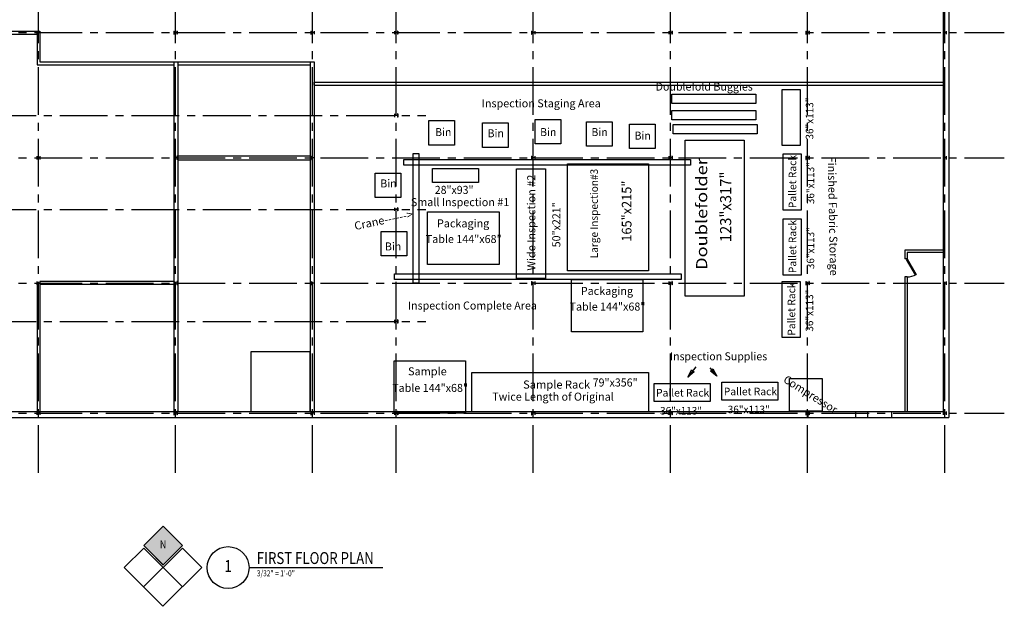
# Model space of a CAD drawing. Units: inches. Extents: x 60782 to 66021, y -9570 to -6901.
# Drawn here: x 62021 to 64002, y -9570 to -8390 of the extents above; entities that cross this region are included whole.
import ezdxf
from ezdxf.enums import TextEntityAlignment as Align

# ---------------------------------------------------------------- set-up
doc = ezdxf.new("R2010")
doc.units = ezdxf.units.IN
doc.header["$LTSCALE"] = 128
doc.header["$MEASUREMENT"] = 0
doc.linetypes.add('CENTER2', pattern=[1.125, 0.75, -0.125, 0.125, -0.125])
doc.linetypes.add('HIDDEN', pattern=[0.375, 0.25, -0.125])
doc.layers.get('0').update_dxf_attribs({"linetype": 'CONTINUOUS'})
for name, color, linetype in [('1', 7, 'CONTINUOUS'), ('A-FLOR-IDEN', 4, 'CONTINUOUS'), ('A-WALL-INTERIOR', 4, 'CONTINUOUS'), ('AE-WALL', 5, 'CONTINUOUS'), ('AE-WALL-INTERIOR', 5, 'CONTINUOUS'), ('ARCOL', 10, 'CONTINUOUS'), ('ARGRID', 5, 'CENTER2'), ('ARWALL', 5, 'CONTINUOUS'), ('DWGTITLE', 4, 'CONTINUOUS'), ('X-KEY-NOTE', 2, 'CONTINUOUS'), ('X-NRTHARROW', 1, 'CONTINUOUS')]:
    doc.layers.add(name, color=color, linetype=linetype)
doc.styles.add('ROMANS', font='romand.shx', dxfattribs={"width": 0.8125})
doc.styles.get("Standard").update_dxf_attribs({"font": 'architxt.shx', "width": 0.8125})

# ---------------------------------------------------------------- blocks, each defined once
blk = doc.blocks.new('NORTHARROW1')
at = {"layer": 'X-NRTHARROW'}
blk.add_hatch(color=140, dxfattribs=at).paths.add_polyline_path([(0.001, 0.653), (-0.304, 0.348), (0, 0.044), (0.305, 0.349)])
for p, q in [((-0.304, 0.348), (0.001, 0.653)), ((-0.304, 0.348), (0.001, 0.653)), ((0.001, 0.653), (0.305, 0.349)), ((0.001, 0.653), (0.305, 0.349)), ((-0.304, 0.348), (0, 0.044)), ((0.305, 0.349), (0, 0.044)), ((-0.609, -0.001), (-0.304, 0.304)), ((0.305, 0.305), (-0.305, -0.305)), ((-0.304, 0.304), (0.304, -0.304)), ((0.609, 0.001), (0.305, 0.305)), ((0.609, 0.001), (-0.001, -0.609)), ((-0.609, -0.001), (-0.001, -0.609))]:
    blk.add_line(p, q, dxfattribs=at)
at = {"layer": 'X-NRTHARROW', "const_width": 0.01}
blk.add_lwpolyline([(0.287, 0.322), (0, 0.036), (-0.286, 0.322)], dxfattribs=at)
at = {"layer": 'X-NRTHARROW', "style": 'ROMANS', "width": 0.8}
blk.add_text('N', height=0.125, dxfattribs=at).set_placement((0, 0.349), align=Align.MIDDLE)
blk = doc.blocks.new('*U60')
for p, q in [((0, 0), (0, -5)), ((36, 0), (36, -5))]:
    blk.add_line(p, q)
blk.add_lwpolyline([(0, 0), (31.2, 18), (32.1, 16.5), (0.9, -1.5)], close=True)
blk.add_arc((0, 0), 36, 0, 30)

msp = doc.modelspace()

# ---------------------------------------------------------------- linework, layer by layer
at = {"layer": '1', "color": 7, "linetype": 'Continuous', "ltscale": 86.419753, "flags": 128}
for points in [[(63333.38178, -8539.81079), (63502.36651, -8539.81079), (63502.36651, -8558.58687), (63333.38178, -8558.58687), (63333.38178, -8539.81079)], [(63555.5166, -8643.2202), (63555.5166, -8530.2202), (63591.50448, -8530.2202), (63591.50448, -8643.2202), (63555.5166, -8643.2202)], [(63333.38178, -8572.66894), (63502.36651, -8572.66894), (63502.36651, -8591.44502), (63333.38178, -8591.44502), (63333.38178, -8572.66894)], [(62844.32353, -8592.9119), (62895.95775, -8592.9119), (62895.95775, -8642.19911), (62844.32353, -8642.19911), (62844.32353, -8592.9119)], [(62952.286, -8597.60592), (63003.92022, -8597.60592), (63003.92022, -8646.89313), (62952.286, -8646.89313), (62952.286, -8597.60592)], [(63057.90146, -8590.56489), (63109.53568, -8590.56489), (63109.53568, -8639.8521), (63057.90146, -8639.8521), (63057.90146, -8590.56489)], [(63161.16991, -8595.25891), (63212.80413, -8595.25891), (63212.80413, -8644.54612), (63161.16991, -8644.54612), (63161.16991, -8595.25891)], [(63248.00928, -8599.95293), (63299.64351, -8599.95293), (63299.64351, -8649.24014), (63248.00928, -8649.24014), (63248.00928, -8599.95293)], [(63335.72879, -8600.83306), (63504.71352, -8600.83306), (63504.71352, -8619.60914), (63335.72879, -8619.60914), (63335.72879, -8600.83306)], [(63359.91189, -8945.98623), (63359.91189, -8632.71463), (63478.73905, -8632.71463), (63478.73905, -8945.98623), (63359.91189, -8945.98623)], [(63557.39421, -8773.20073), (63557.39421, -8660.20073), (63593.38209, -8660.20073), (63593.38209, -8773.20073), (63557.39421, -8773.20073)], [(62736.36106, -8698.52736), (62787.99528, -8698.52736), (62787.99528, -8747.81457), (62736.36106, -8747.81457), (62736.36106, -8698.52736)], [(62851.23909, -8689.56467), (62944.23909, -8689.56467), (62944.23909, -8717.56344), (62851.23909, -8717.56344), (62851.23909, -8689.56467)], [(63020.64293, -8910.96263), (63020.64293, -8689.96263), (63078.64293, -8689.96263), (63078.64293, -8910.96263), (63020.64293, -8910.96263)], [(63123.16894, -8895.02085), (63123.16894, -8680.02085), (63286.16894, -8680.02085), (63286.16894, -8895.02085), (63123.16894, -8895.02085)], [(62841.74182, -8776.6828), (62985.74182, -8776.6828), (62985.74182, -8882.23496), (62841.74182, -8882.23496), (62841.74182, -8776.6828)], [(63557.39421, -8903.98831), (63557.39421, -8790.98831), (63593.38209, -8790.98831), (63593.38209, -8903.98831), (63557.39421, -8903.98831)], [(62748.09611, -8815.87787), (62799.73034, -8815.87787), (62799.73034, -8865.16508), (62748.09611, -8865.16508), (62748.09611, -8815.87787)], [(63131.12818, -8912.57469), (63275.12818, -8912.57469), (63275.12818, -9018.12685), (63131.12818, -9018.12685), (63131.12818, -8912.57469)], [(63555.29438, -9029.66167), (63555.29438, -8916.66167), (63591.28226, -8916.66167), (63591.28226, -9029.66167), (63555.29438, -9029.66167)], [(62774.14792, -9076.1613), (62918.14792, -9076.1613), (62918.14792, -9181.71346), (62774.14792, -9181.71346), (62774.14792, -9076.1613)], [(62930.41938, -9099.79903), (63286.4315, -9099.79903), (63286.4315, -9178.87479), (62930.41938, -9178.87479), (62930.41938, -9099.79903)], [(63570.25378, -9111.83585), (63635.97007, -9111.83585), (63635.97007, -9177.55214), (63570.25378, -9177.55214), (63570.25378, -9111.83585)], [(63297.40379, -9121.88942), (63410.40379, -9121.88942), (63410.40379, -9157.87731), (63297.40379, -9157.87731), (63297.40379, -9121.88942)], [(63433.76508, -9119.30771), (63546.76508, -9119.30771), (63546.76508, -9155.2956), (63433.76508, -9155.2956), (63433.76508, -9119.30771)]]:
    msp.add_lwpolyline(points, close=True, dxfattribs=at)
at = {"layer": '1', "color": 7, "linetype": 'HIDDEN', "ltscale": 115.226337, "flags": 128}
for points in [[(62793.56943, -8671.24336), (63370.93394, -8671.24336), (63370.93394, -8682.97841), (62793.56943, -8682.97841), (62793.56943, -8671.24336)], [(62812.34551, -8659.50831), (62824.08057, -8659.50831), (62824.08057, -8920.02644), (62812.34551, -8920.02644), (62812.34551, -8659.50831)], [(62774.79335, -8901.25036), (63352.15786, -8901.25036), (63352.15786, -8912.98541), (62774.79335, -8912.98541), (62774.79335, -8901.25036)]]:
    msp.add_lwpolyline(points, close=True, dxfattribs=at)
at = {"layer": '1', "color": 7, "linetype": 'Continuous', "ltscale": 5.401235, "flags": 128}
for points in [[(63381.78886, -9088.13105), (63365.35979, -9109.25414)], [(63409.95299, -9090.47806), (63424.03505, -9106.90713)]]:
    msp.add_lwpolyline(points, dxfattribs=at)
for points in [[(63377.82645, -9098.48749), (63365.35979, -9109.25414), (63372.72645, -9094.52082), (63377.82645, -9098.48749)], [(63415.97593, -9092.54088), (63424.03505, -9106.90713), (63411.07039, -9096.74564), (63415.97593, -9092.54088)]]:
    msp.add_lwpolyline(points, close=True, dxfattribs=at)
at = {"layer": 'A-FLOR-IDEN'}
for p, q in [((62605.62175, -9058.44063), (62485.62175, -9058.44063)), ((62485.62175, -9058.44063), (62485.62175, -9178.44063)), ((62605.62175, -9178.44063), (62605.62175, -9058.44063)), ((62485.62175, -9178.44063), (62605.62175, -9178.44063))]:
    msp.add_line(p, q, dxfattribs=at)
at = {"layer": 'A-WALL-INTERIOR'}
for p, q in [((63878.99728, -8853.43451), (63801.99728, -8853.43451)), ((63801.99728, -8853.43451), (63801.99728, -8871.43451)), ((63878.99728, -8853.43451), (63878.99728, -8858.30951)), ((63806.87228, -8871.43451), (63801.99728, -8871.43451)), ((63806.87228, -8858.30951), (63806.87228, -8871.43451)), ((63878.99728, -8858.30951), (63806.87228, -8858.30951)), ((63806.87228, -8907.43451), (63801.99728, -8907.43451)), ((63801.99728, -8907.43451), (63801.99728, -9178.43451)), ((63806.87228, -8907.43451), (63806.87228, -9178.43451)), ((63801.99728, -9178.43451), (63806.87228, -9178.43451))]:
    msp.add_line(p, q, dxfattribs=at)
at = {"layer": 'AE-WALL'}
for p, q in [((63606.99728, -9178.43582), (63606.99734, -9190.43582)), ((63702.99728, -9178.43536), (63702.99734, -9190.43536)), ((63726.99728, -9178.43524), (63726.99734, -9190.43524)), ((63774.99728, -9178.43501), (63774.99734, -9190.43501))]:
    msp.add_line(p, q, dxfattribs=at)
at = {"layer": 'AE-WALL-INTERIOR'}
for p, q in [((61021.62175, -8413.07226), (62061.62175, -8413.07226)), ((61021.62175, -8419.07226), (62055.62175, -8419.07226)), ((62055.62175, -8419.07226), (62055.62175, -8480.69756)), ((62061.62175, -8413.07226), (62061.62175, -8474.69756)), ((62055.62175, -8480.69756), (62330.99693, -8480.69756)), ((62061.62175, -8474.69756), (62330.99693, -8474.69756)), ((62330.99693, -8474.69756), (62330.99693, -9178.44082)), ((62330.99693, -8474.69756), (62338.99693, -8474.69776)), ((62338.99693, -8474.69776), (62338.99693, -9178.44079)), ((62338.99693, -8480.69756), (62605.62175, -8480.69756)), ((62338.99708, -8474.69776), (62605.6219, -8474.69776)), ((62605.62175, -8474.69756), (62605.62175, -9178.44063)), ((62605.6219, -8474.69776), (62613.62175, -8474.69776)), ((62613.62175, -8474.69756), (62613.62175, -9178.44059)), ((62613.62175, -8515.69717), (63878.9941, -8515.69717)), ((62613.62175, -8521.69717), (63878.99413, -8521.69717)), ((62338.99693, -8664.07226), (62605.62175, -8664.07226)), ((62338.99693, -8672.07226), (62605.62175, -8672.07226)), ((62055.6223, -8922.94729), (62055.62352, -9178.44328)), ((62330.99693, -8916.94726), (62061.6223, -8916.94726)), ((62330.99693, -8922.94726), (62061.6223, -8922.94726)), ((62061.6223, -8922.94726), (62061.62352, -9178.44325))]:
    msp.add_line(p, q, dxfattribs=at)
at = {"layer": 'ARCOL'}
for p, q in [((62054.99675, -8412.94726), (62054.99675, -8419.19726)), ((62054.99675, -8412.94726), (62055.37175, -8412.94726)), ((62054.99675, -8419.19726), (62055.37175, -8419.19726)), ((62055.37175, -8412.94726), (62055.37175, -8415.88476)), ((62061.24675, -8415.88476), (62055.37175, -8415.88476)), ((62055.37175, -8416.25976), (62055.37175, -8419.19726)), ((62061.24675, -8416.25976), (62055.37175, -8416.25976)), ((62061.24675, -8412.94726), (62061.24675, -8415.88476)), ((62061.62175, -8412.94726), (62061.24675, -8412.94726)), ((62061.24675, -8416.25976), (62061.24675, -8419.19726)), ((62061.62175, -8419.19726), (62061.24675, -8419.19726)), ((62061.62175, -8412.94726), (62061.62175, -8419.19726)), ((62330.99675, -8412.94726), (62330.99675, -8419.19726)), ((62330.99675, -8412.94726), (62331.37175, -8412.94726)), ((62330.99675, -8419.19726), (62331.37175, -8419.19726)), ((62331.37175, -8412.94726), (62331.37175, -8415.88476)), ((62337.24675, -8415.88476), (62331.37175, -8415.88476)), ((62331.37175, -8416.25976), (62331.37175, -8419.19726)), ((62337.24675, -8416.25976), (62331.37175, -8416.25976)), ((62337.24675, -8412.94726), (62337.24675, -8415.88476)), ((62337.62175, -8412.94726), (62337.24675, -8412.94726)), ((62337.24675, -8416.25976), (62337.24675, -8419.19726)), ((62337.62175, -8419.19726), (62337.24675, -8419.19726)), ((62337.62175, -8412.94726), (62337.62175, -8419.19726)), ((62606.99675, -8412.94726), (62606.99675, -8419.19726)), ((62606.99675, -8412.94726), (62607.37175, -8412.94726)), ((62606.99675, -8419.19726), (62607.37175, -8419.19726)), ((62607.37175, -8412.94726), (62607.37175, -8415.88476)), ((62613.24675, -8415.88476), (62607.37175, -8415.88476)), ((62607.37175, -8416.25976), (62607.37175, -8419.19726)), ((62613.24675, -8416.25976), (62607.37175, -8416.25976)), ((62613.24675, -8412.94726), (62613.24675, -8415.88476)), ((62613.62175, -8412.94726), (62613.24675, -8412.94726)), ((62613.24675, -8416.25976), (62613.24675, -8419.19726)), ((62613.62175, -8419.19726), (62613.24675, -8419.19726)), ((62613.62175, -8412.94726), (62613.62175, -8419.19726)), ((62774.99675, -8412.94726), (62774.99675, -8419.19726)), ((62774.99675, -8412.94726), (62775.37175, -8412.94726)), ((62774.99675, -8419.19726), (62775.37175, -8419.19726)), ((62775.37175, -8412.94726), (62775.37175, -8415.88476)), ((62781.24675, -8415.88476), (62775.37175, -8415.88476)), ((62775.37175, -8416.25976), (62775.37175, -8419.19726)), ((62781.24675, -8416.25976), (62775.37175, -8416.25976)), ((62781.24675, -8412.94726), (62781.24675, -8415.88476)), ((62781.62175, -8412.94726), (62781.24675, -8412.94726)), ((62781.24675, -8416.25976), (62781.24675, -8419.19726)), ((62781.62175, -8419.19726), (62781.24675, -8419.19726)), ((62781.62175, -8412.94726), (62781.62175, -8419.19726)), ((63050.99675, -8412.94726), (63050.99675, -8419.19726)), ((63050.99675, -8412.94726), (63051.37175, -8412.94726)), ((63050.99675, -8419.19726), (63051.37175, -8419.19726)), ((63051.37175, -8412.94726), (63051.37175, -8415.88476)), ((63057.24675, -8415.88476), (63051.37175, -8415.88476)), ((63051.37175, -8416.25976), (63051.37175, -8419.19726)), ((63057.24675, -8416.25976), (63051.37175, -8416.25976)), ((63057.24675, -8412.94726), (63057.24675, -8415.88476)), ((63057.62175, -8412.94726), (63057.24675, -8412.94726)), ((63057.24675, -8416.25976), (63057.24675, -8419.19726)), ((63057.62175, -8419.19726), (63057.24675, -8419.19726)), ((63057.62175, -8412.94726), (63057.62175, -8419.19726)), ((63326.99675, -8412.94562), (63326.99675, -8419.19562)), ((63326.99675, -8412.94562), (63327.37175, -8412.94562)), ((63326.99675, -8419.19562), (63327.37175, -8419.19562)), ((63327.37175, -8412.94562), (63327.37175, -8415.88312)), ((63333.24675, -8415.88312), (63327.37175, -8415.88312)), ((63327.37175, -8416.25812), (63327.37175, -8419.19562)), ((63333.24675, -8416.25812), (63327.37175, -8416.25812)), ((63333.24675, -8412.94562), (63333.24675, -8415.88312)), ((63333.62175, -8412.94562), (63333.24675, -8412.94562)), ((63333.24675, -8416.25812), (63333.24675, -8419.19562)), ((63333.62175, -8419.19562), (63333.24675, -8419.19562)), ((63333.62175, -8412.94562), (63333.62175, -8419.19562)), ((63602.99675, -8412.94543), (63602.99675, -8419.19543)), ((63602.99675, -8412.94543), (63603.37175, -8412.94543)), ((63602.99675, -8419.19543), (63603.37175, -8419.19543)), ((63603.37175, -8412.94543), (63603.37175, -8415.88293)), ((63609.24675, -8415.88293), (63603.37175, -8415.88293)), ((63603.37175, -8416.25793), (63603.37175, -8419.19543)), ((63609.24675, -8416.25793), (63603.37175, -8416.25793)), ((63609.24675, -8412.94543), (63609.24675, -8415.88293)), ((63609.62175, -8412.94543), (63609.24675, -8412.94543)), ((63609.24675, -8416.25793), (63609.24675, -8419.19543)), ((63609.62175, -8419.19543), (63609.24675, -8419.19543)), ((63609.62175, -8412.94543), (63609.62175, -8419.19543)), ((63878.99675, -8412.94523), (63878.99675, -8419.19523)), ((63878.99675, -8412.94523), (63879.37175, -8412.94523)), ((63878.99675, -8419.19523), (63879.37175, -8419.19523)), ((63879.37175, -8412.94523), (63879.37175, -8415.88273)), ((63885.24675, -8415.88273), (63879.37175, -8415.88273)), ((63879.37175, -8416.25773), (63879.37175, -8419.19523)), ((63885.24675, -8416.25773), (63879.37175, -8416.25773)), ((63885.24675, -8412.94523), (63885.24675, -8415.88273)), ((63885.62175, -8412.94523), (63885.24675, -8412.94523)), ((63885.24675, -8416.25773), (63885.24675, -8419.19523)), ((63885.62175, -8419.19523), (63885.24675, -8419.19523)), ((63885.62175, -8412.94523), (63885.62175, -8419.19523)), ((62774.99693, -8579.69714), (62774.99693, -8585.94714)), ((62774.99693, -8579.69714), (62775.37193, -8579.69714)), ((62775.37193, -8579.69714), (62775.37193, -8582.63464)), ((62781.24693, -8579.69714), (62781.24693, -8582.63464)), ((62781.62193, -8579.69714), (62781.24693, -8579.69714)), ((62781.62193, -8579.69714), (62781.62193, -8585.94714)), ((62774.99693, -8585.94714), (62775.37193, -8585.94714)), ((62781.24693, -8582.63464), (62775.37193, -8582.63464)), ((62775.37193, -8583.00964), (62775.37193, -8585.94714)), ((62781.24693, -8583.00964), (62775.37193, -8583.00964)), ((62781.24693, -8583.00964), (62781.24693, -8585.94714)), ((62781.62193, -8585.94714), (62781.24693, -8585.94714)), ((62054.99693, -8664.94726), (62054.99693, -8671.19726)), ((62054.99693, -8664.94726), (62055.37193, -8664.94726)), ((62054.99693, -8671.19726), (62055.37193, -8671.19726)), ((62055.37193, -8664.94726), (62055.37193, -8667.88476)), ((62061.24693, -8667.88476), (62055.37193, -8667.88476)), ((62055.37193, -8668.25976), (62055.37193, -8671.19726)), ((62061.24693, -8668.25976), (62055.37193, -8668.25976)), ((62061.24693, -8664.94726), (62061.24693, -8667.88476)), ((62061.62193, -8664.94726), (62061.24693, -8664.94726)), ((62061.24693, -8668.25976), (62061.24693, -8671.19726)), ((62061.62193, -8671.19726), (62061.24693, -8671.19726)), ((62061.62193, -8664.94726), (62061.62193, -8671.19726)), ((62330.99693, -8664.94726), (62330.99693, -8671.19726)), ((62330.99693, -8664.94726), (62331.37193, -8664.94726)), ((62330.99693, -8671.19726), (62331.37193, -8671.19726)), ((62331.37193, -8664.94726), (62331.37193, -8667.88476)), ((62337.24693, -8667.88476), (62331.37193, -8667.88476)), ((62331.37193, -8668.25976), (62331.37193, -8671.19726)), ((62337.24693, -8668.25976), (62331.37193, -8668.25976)), ((62337.24693, -8664.94726), (62337.24693, -8667.88476)), ((62337.62193, -8664.94726), (62337.24693, -8664.94726)), ((62337.24693, -8668.25976), (62337.24693, -8671.19726)), ((62337.62193, -8671.19726), (62337.24693, -8671.19726)), ((62337.62193, -8664.94726), (62337.62193, -8671.19726)), ((62606.99693, -8664.94726), (62606.99693, -8671.19726)), ((62606.99693, -8664.94726), (62607.37193, -8664.94726)), ((62606.99693, -8671.19726), (62607.37193, -8671.19726)), ((62607.37193, -8664.94726), (62607.37193, -8667.88476)), ((62613.24693, -8667.88476), (62607.37193, -8667.88476)), ((62607.37193, -8668.25976), (62607.37193, -8671.19726)), ((62613.24693, -8668.25976), (62607.37193, -8668.25976)), ((62613.24693, -8664.94726), (62613.24693, -8667.88476)), ((62613.62193, -8664.94726), (62613.24693, -8664.94726)), ((62613.24693, -8668.25976), (62613.24693, -8671.19726)), ((62613.62193, -8671.19726), (62613.24693, -8671.19726)), ((62613.62193, -8664.94726), (62613.62193, -8671.19726)), ((63050.99693, -8664.94726), (63050.99693, -8671.19726)), ((63050.99693, -8664.94726), (63051.37193, -8664.94726)), ((63050.99693, -8671.19726), (63051.37193, -8671.19726)), ((63051.37193, -8664.94726), (63051.37193, -8667.88476)), ((63057.24693, -8667.88476), (63051.37193, -8667.88476)), ((63051.37193, -8668.25976), (63051.37193, -8671.19726)), ((63057.24693, -8668.25976), (63051.37193, -8668.25976)), ((63057.24693, -8664.94726), (63057.24693, -8667.88476)), ((63057.62193, -8664.94726), (63057.24693, -8664.94726)), ((63057.24693, -8668.25976), (63057.24693, -8671.19726)), ((63057.62193, -8671.19726), (63057.24693, -8671.19726)), ((63057.62193, -8664.94726), (63057.62193, -8671.19726)), ((63326.99693, -8664.94562), (63326.99693, -8671.19562)), ((63326.99693, -8664.94562), (63327.37193, -8664.94562)), ((63326.99693, -8671.19562), (63327.37193, -8671.19562)), ((63327.37193, -8664.94562), (63327.37193, -8667.88312)), ((63333.24693, -8667.88312), (63327.37193, -8667.88312)), ((63327.37193, -8668.25812), (63327.37193, -8671.19562)), ((63333.24693, -8668.25812), (63327.37193, -8668.25812)), ((63333.24693, -8664.94562), (63333.24693, -8667.88312)), ((63333.62193, -8664.94562), (63333.24693, -8664.94562)), ((63333.24693, -8668.25812), (63333.24693, -8671.19562)), ((63333.62193, -8671.19562), (63333.24693, -8671.19562)), ((63333.62193, -8664.94562), (63333.62193, -8671.19562)), ((63602.99693, -8664.94543), (63602.99693, -8671.19543)), ((63602.99693, -8664.94543), (63603.37193, -8664.94543)), ((63602.99693, -8671.19543), (63603.37193, -8671.19543)), ((63603.37193, -8664.94543), (63603.37193, -8667.88293)), ((63609.24693, -8667.88293), (63603.37193, -8667.88293)), ((63603.37193, -8668.25793), (63603.37193, -8671.19543)), ((63609.24693, -8668.25793), (63603.37193, -8668.25793)), ((63609.24693, -8664.94543), (63609.24693, -8667.88293)), ((63609.62193, -8664.94543), (63609.24693, -8664.94543)), ((63609.24693, -8668.25793), (63609.24693, -8671.19543)), ((63609.62193, -8671.19543), (63609.24693, -8671.19543)), ((63609.62193, -8664.94543), (63609.62193, -8671.19543)), ((63878.99693, -8664.94523), (63878.99693, -8671.19523)), ((63878.99693, -8664.94523), (63879.37193, -8664.94523)), ((63878.99693, -8671.19523), (63879.37193, -8671.19523)), ((63879.37193, -8664.94523), (63879.37193, -8667.88273)), ((63885.24693, -8667.88273), (63879.37193, -8667.88273)), ((63879.37193, -8668.25773), (63879.37193, -8671.19523)), ((63885.24693, -8668.25773), (63879.37193, -8668.25773)), ((63885.24693, -8664.94523), (63885.24693, -8667.88273)), ((63885.62193, -8664.94523), (63885.24693, -8664.94523)), ((63885.24693, -8668.25773), (63885.24693, -8671.19523)), ((63885.62193, -8671.19523), (63885.24693, -8671.19523)), ((63885.62193, -8664.94523), (63885.62193, -8671.19523)), ((62774.99693, -8768.44726), (62774.99693, -8774.69726)), ((62774.99693, -8768.44726), (62775.37193, -8768.44726)), ((62774.99693, -8774.69726), (62775.37193, -8774.69726)), ((62775.37193, -8768.44726), (62775.37193, -8771.38476)), ((62781.24693, -8771.38476), (62775.37193, -8771.38476)), ((62775.37193, -8771.75976), (62775.37193, -8774.69726)), ((62781.24693, -8771.75976), (62775.37193, -8771.75976)), ((62781.24693, -8768.44726), (62781.24693, -8771.38476)), ((62781.62193, -8768.44726), (62781.24693, -8768.44726)), ((62781.24693, -8771.75976), (62781.24693, -8774.69726)), ((62781.62193, -8774.69726), (62781.24693, -8774.69726)), ((62781.62193, -8768.44726), (62781.62193, -8774.69726)), ((62054.9973, -8916.94726), (62054.9973, -8923.19726)), ((62054.9973, -8916.94726), (62055.3723, -8916.94726)), ((62054.9973, -8923.19726), (62055.3723, -8923.19726)), ((62055.3723, -8916.94726), (62055.3723, -8919.88476)), ((62061.2473, -8919.88476), (62055.3723, -8919.88476)), ((62055.3723, -8920.25976), (62055.3723, -8923.19726)), ((62061.2473, -8920.25976), (62055.3723, -8920.25976)), ((62061.2473, -8916.94726), (62061.2473, -8919.88476)), ((62061.6223, -8916.94726), (62061.2473, -8916.94726)), ((62061.2473, -8920.25976), (62061.2473, -8923.19726)), ((62061.6223, -8923.19726), (62061.2473, -8923.19726)), ((62061.6223, -8916.94726), (62061.6223, -8923.19726)), ((62330.9973, -8916.94726), (62330.9973, -8923.19726)), ((62330.9973, -8916.94726), (62331.3723, -8916.94726)), ((62330.9973, -8923.19726), (62331.3723, -8923.19726)), ((62331.3723, -8916.94726), (62331.3723, -8919.88476)), ((62337.2473, -8919.88476), (62331.3723, -8919.88476)), ((62331.3723, -8920.25976), (62331.3723, -8923.19726)), ((62337.2473, -8920.25976), (62331.3723, -8920.25976)), ((62337.2473, -8916.94726), (62337.2473, -8919.88476)), ((62337.6223, -8916.94726), (62337.2473, -8916.94726)), ((62337.2473, -8920.25976), (62337.2473, -8923.19726)), ((62337.6223, -8923.19726), (62337.2473, -8923.19726)), ((62337.6223, -8916.94726), (62337.6223, -8923.19726)), ((62606.9973, -8916.94726), (62606.9973, -8923.19726)), ((62606.9973, -8916.94726), (62607.3723, -8916.94726)), ((62606.9973, -8923.19726), (62607.3723, -8923.19726)), ((62607.3723, -8916.94726), (62607.3723, -8919.88476)), ((62613.2473, -8919.88476), (62607.3723, -8919.88476)), ((62607.3723, -8920.25976), (62607.3723, -8923.19726)), ((62613.2473, -8920.25976), (62607.3723, -8920.25976)), ((62613.2473, -8916.94726), (62613.2473, -8919.88476)), ((62613.6223, -8916.94726), (62613.2473, -8916.94726)), ((62613.2473, -8920.25976), (62613.2473, -8923.19726)), ((62613.6223, -8923.19726), (62613.2473, -8923.19726)), ((62613.6223, -8916.94726), (62613.6223, -8923.19726)), ((63050.9973, -8916.94726), (63050.9973, -8923.19726)), ((63050.9973, -8916.94726), (63051.3723, -8916.94726)), ((63050.9973, -8923.19726), (63051.3723, -8923.19726)), ((63051.3723, -8916.94726), (63051.3723, -8919.88476)), ((63057.2473, -8919.88476), (63051.3723, -8919.88476)), ((63051.3723, -8920.25976), (63051.3723, -8923.19726)), ((63057.2473, -8920.25976), (63051.3723, -8920.25976)), ((63057.2473, -8916.94726), (63057.2473, -8919.88476)), ((63057.6223, -8916.94726), (63057.2473, -8916.94726)), ((63057.2473, -8920.25976), (63057.2473, -8923.19726)), ((63057.6223, -8923.19726), (63057.2473, -8923.19726)), ((63057.6223, -8916.94726), (63057.6223, -8923.19726)), ((63326.9973, -8916.94562), (63326.9973, -8923.19562)), ((63326.9973, -8916.94562), (63327.3723, -8916.94562)), ((63326.9973, -8923.19562), (63327.3723, -8923.19562)), ((63327.3723, -8916.94562), (63327.3723, -8919.88312)), ((63333.2473, -8919.88312), (63327.3723, -8919.88312)), ((63327.3723, -8920.25812), (63327.3723, -8923.19562)), ((63333.2473, -8920.25812), (63327.3723, -8920.25812)), ((63333.2473, -8916.94562), (63333.2473, -8919.88312)), ((63333.6223, -8916.94562), (63333.2473, -8916.94562)), ((63333.2473, -8920.25812), (63333.2473, -8923.19562)), ((63333.6223, -8923.19562), (63333.2473, -8923.19562)), ((63333.6223, -8916.94562), (63333.6223, -8923.19562)), ((63602.9973, -8916.94543), (63602.9973, -8923.19543)), ((63602.9973, -8916.94543), (63603.3723, -8916.94543)), ((63602.9973, -8923.19543), (63603.3723, -8923.19543)), ((63603.3723, -8916.94543), (63603.3723, -8919.88293)), ((63609.2473, -8919.88293), (63603.3723, -8919.88293)), ((63603.3723, -8920.25793), (63603.3723, -8923.19543)), ((63609.2473, -8920.25793), (63603.3723, -8920.25793)), ((63609.2473, -8916.94543), (63609.2473, -8919.88293)), ((63609.6223, -8916.94543), (63609.2473, -8916.94543)), ((63609.2473, -8920.25793), (63609.2473, -8923.19543)), ((63609.6223, -8923.19543), (63609.2473, -8923.19543)), ((63609.6223, -8916.94543), (63609.6223, -8923.19543)), ((63878.9973, -8916.94523), (63878.9973, -8923.19523)), ((63878.9973, -8916.94523), (63879.3723, -8916.94523)), ((63878.9973, -8923.19523), (63879.3723, -8923.19523)), ((63879.3723, -8916.94523), (63879.3723, -8919.88273)), ((63885.2473, -8919.88273), (63879.3723, -8919.88273)), ((63879.3723, -8920.25773), (63879.3723, -8923.19523)), ((63885.2473, -8920.25773), (63879.3723, -8920.25773)), ((63885.2473, -8916.94523), (63885.2473, -8919.88273)), ((63885.6223, -8916.94523), (63885.2473, -8916.94523)), ((63885.2473, -8920.25773), (63885.2473, -8923.19523)), ((63885.6223, -8923.19523), (63885.2473, -8923.19523)), ((63885.6223, -8916.94523), (63885.6223, -8923.19523)), ((62774.9973, -8993.94726), (62774.9973, -9000.19726)), ((62774.9973, -8993.94726), (62775.3723, -8993.94726)), ((62775.3723, -8993.94726), (62775.3723, -8996.88476)), ((62781.2473, -8993.94726), (62781.2473, -8996.88476)), ((62781.6223, -8993.94726), (62781.2473, -8993.94726)), ((62781.6223, -8993.94726), (62781.6223, -9000.19726)), ((62774.9973, -9000.19726), (62775.3723, -9000.19726)), ((62781.2473, -8996.88476), (62775.3723, -8996.88476)), ((62775.3723, -8997.25976), (62775.3723, -9000.19726)), ((62781.2473, -8997.25976), (62775.3723, -8997.25976)), ((62781.2473, -8997.25976), (62781.2473, -9000.19726)), ((62781.6223, -9000.19726), (62781.2473, -9000.19726)), ((62054.9973, -9178.44726), (62054.9973, -9184.69726)), ((62054.9973, -9178.44726), (62055.3723, -9178.44726)), ((62054.9973, -9184.69726), (62055.3723, -9184.69726)), ((62055.3723, -9178.44726), (62055.3723, -9181.38476)), ((62061.2473, -9181.38476), (62055.3723, -9181.38476)), ((62055.3723, -9181.75976), (62055.3723, -9184.69726)), ((62061.2473, -9181.75976), (62055.3723, -9181.75976)), ((62061.2473, -9178.44726), (62061.2473, -9181.38476)), ((62061.6223, -9178.44726), (62061.2473, -9178.44726)), ((62061.2473, -9181.75976), (62061.2473, -9184.69726)), ((62061.6223, -9184.69726), (62061.2473, -9184.69726)), ((62061.6223, -9178.44726), (62061.6223, -9184.69726)), ((62330.9973, -9178.44726), (62330.9973, -9184.69726)), ((62330.9973, -9178.44726), (62331.3723, -9178.44726)), ((62330.9973, -9184.69726), (62331.3723, -9184.69726)), ((62331.3723, -9178.44726), (62331.3723, -9181.38476)), ((62337.2473, -9181.38476), (62331.3723, -9181.38476)), ((62331.3723, -9181.75976), (62331.3723, -9184.69726)), ((62337.2473, -9181.75976), (62331.3723, -9181.75976)), ((62337.2473, -9178.44726), (62337.2473, -9181.38476)), ((62337.6223, -9178.44726), (62337.2473, -9178.44726)), ((62337.2473, -9181.75976), (62337.2473, -9184.69726)), ((62337.6223, -9184.69726), (62337.2473, -9184.69726)), ((62337.6223, -9178.44726), (62337.6223, -9184.69726)), ((62606.9973, -9178.44726), (62606.9973, -9184.69726)), ((62606.9973, -9178.44726), (62607.3723, -9178.44726)), ((62606.9973, -9184.69726), (62607.3723, -9184.69726)), ((62607.3723, -9178.44726), (62607.3723, -9181.38476)), ((62613.2473, -9181.38476), (62607.3723, -9181.38476)), ((62607.3723, -9181.75976), (62607.3723, -9184.69726)), ((62613.2473, -9181.75976), (62607.3723, -9181.75976)), ((62613.2473, -9178.44726), (62613.2473, -9181.38476)), ((62613.6223, -9178.44726), (62613.2473, -9178.44726)), ((62613.2473, -9181.75976), (62613.2473, -9184.69726)), ((62613.6223, -9184.69726), (62613.2473, -9184.69726)), ((62613.6223, -9178.44726), (62613.6223, -9184.69726)), ((62774.9973, -9178.44726), (62774.9973, -9184.69726)), ((62774.9973, -9178.44726), (62775.3723, -9178.44726)), ((62774.9973, -9184.69726), (62775.3723, -9184.69726)), ((62775.3723, -9178.44726), (62775.3723, -9181.38476)), ((62781.2473, -9181.38476), (62775.3723, -9181.38476)), ((62775.3723, -9181.75976), (62775.3723, -9184.69726)), ((62781.2473, -9181.75976), (62775.3723, -9181.75976)), ((62781.2473, -9178.44726), (62781.2473, -9181.38476)), ((62781.6223, -9178.44726), (62781.2473, -9178.44726)), ((62781.2473, -9181.75976), (62781.2473, -9184.69726)), ((62781.6223, -9184.69726), (62781.2473, -9184.69726)), ((62781.6223, -9178.44726), (62781.6223, -9184.69726)), ((63050.9973, -9178.44726), (63050.9973, -9184.69726)), ((63050.9973, -9178.44726), (63051.3723, -9178.44726)), ((63050.9973, -9184.69726), (63051.3723, -9184.69726)), ((63051.3723, -9178.44726), (63051.3723, -9181.38476)), ((63057.2473, -9181.38476), (63051.3723, -9181.38476)), ((63051.3723, -9181.75976), (63051.3723, -9184.69726)), ((63057.2473, -9181.75976), (63051.3723, -9181.75976)), ((63057.2473, -9178.44726), (63057.2473, -9181.38476)), ((63057.6223, -9178.44726), (63057.2473, -9178.44726)), ((63057.2473, -9181.75976), (63057.2473, -9184.69726)), ((63057.6223, -9184.69726), (63057.2473, -9184.69726)), ((63057.6223, -9178.44726), (63057.6223, -9184.69726)), ((63326.9973, -9178.44562), (63326.9973, -9184.69562)), ((63326.9973, -9178.44562), (63327.3723, -9178.44562)), ((63326.9973, -9184.69562), (63327.3723, -9184.69562)), ((63327.3723, -9178.44562), (63327.3723, -9181.38312)), ((63333.2473, -9181.38312), (63327.3723, -9181.38312)), ((63327.3723, -9181.75812), (63327.3723, -9184.69562)), ((63333.2473, -9181.75812), (63327.3723, -9181.75812)), ((63333.2473, -9178.44562), (63333.2473, -9181.38312)), ((63333.6223, -9178.44562), (63333.2473, -9178.44562)), ((63333.2473, -9181.75812), (63333.2473, -9184.69562)), ((63333.6223, -9184.69562), (63333.2473, -9184.69562)), ((63333.6223, -9178.44562), (63333.6223, -9184.69562)), ((63602.9973, -9178.44543), (63602.9973, -9184.69543)), ((63602.9973, -9178.44543), (63603.3723, -9178.44543)), ((63602.9973, -9184.69543), (63603.3723, -9184.69543)), ((63603.3723, -9178.44543), (63603.3723, -9181.38293)), ((63609.2473, -9181.38293), (63603.3723, -9181.38293)), ((63603.3723, -9181.75793), (63603.3723, -9184.69543)), ((63609.2473, -9181.75793), (63603.3723, -9181.75793)), ((63609.2473, -9178.44543), (63609.2473, -9181.38293)), ((63609.6223, -9178.44543), (63609.2473, -9178.44543)), ((63609.2473, -9181.75793), (63609.2473, -9184.69543)), ((63609.6223, -9184.69543), (63609.2473, -9184.69543)), ((63609.6223, -9178.44543), (63609.6223, -9184.69543)), ((63878.9973, -9178.44523), (63878.9973, -9184.69523)), ((63878.9973, -9178.44523), (63879.3723, -9178.44523)), ((63878.9973, -9184.69523), (63879.3723, -9184.69523)), ((63879.3723, -9178.44523), (63879.3723, -9181.38273)), ((63885.2473, -9181.38273), (63879.3723, -9181.38273)), ((63879.3723, -9181.75773), (63879.3723, -9184.69523)), ((63885.2473, -9181.75773), (63879.3723, -9181.75773)), ((63885.2473, -9178.44523), (63885.2473, -9181.38273)), ((63885.6223, -9178.44523), (63885.2473, -9178.44523)), ((63885.2473, -9181.75773), (63885.2473, -9184.69523)), ((63885.6223, -9184.69523), (63885.2473, -9184.69523)), ((63885.6223, -9178.44523), (63885.6223, -9184.69523))]:
    msp.add_line(p, q, dxfattribs=at)
at = {"layer": 'ARGRID'}
for p, q in [((62058.30988, -9301.57226), (62058.30851, -7363.07226)), ((62334.30988, -9301.57226), (62334.30851, -7363.07226)), ((62610.30988, -9301.57226), (62610.30851, -7363.07226)), ((62778.30988, -9301.57226), (62778.30851, -7363.07226)), ((63054.30988, -9301.57226), (63054.30851, -7363.07226)), ((63330.30988, -9301.57226), (63330.30851, -7363.07226)), ((63606.30988, -9301.57226), (63606.30851, -7363.07226)), ((63882.30988, -9301.57226), (63882.30851, -7363.07226)), ((60898.30925, -8416.07226), (64002.30925, -8416.07226)), ((60949.62028, -8582.82214), (62838.30937, -8582.82214)), ((60898.30943, -8668.07226), (64002.30943, -8668.07226)), ((60949.62118, -8771.57226), (62838.30951, -8771.57226)), ((60898.30961, -8920.07226), (64002.30961, -8920.07226)), ((60949.62227, -8997.07226), (62838.30967, -8997.07226)), ((60898.3098, -9181.57226), (64002.3098, -9181.57226))]:
    msp.add_line(p, q, dxfattribs=at)
at = {"layer": 'ARWALL'}
for p, q in [((63878.98915, -7486.19523), (63878.99728, -9178.43451)), ((63890.98912, -7474.19523), (63890.99737, -9190.43445)), ((62610.30933, -8515.69717), (62610.30933, -8521.69717)), ((61009.6232, -9190.4483), (63890.99738, -9190.43445)), ((61021.62314, -9178.44825), (63878.9973, -9178.43451))]:
    msp.add_line(p, q, dxfattribs=at)
at = {"layer": 'DWGTITLE'}
msp.add_line((62482.30575, -9492.06315), (62751.46234, -9492.06315), dxfattribs=at)
msp.add_circle((62440.15861, -9492.06315), 42.14714, dxfattribs=at)

# ---------------------------------------------------------------- block references
at = {"layer": 'AE-WALL', "rotation": 270}
msp.add_blockref('*U60', (63806.93478, -8871.43451), dxfattribs=at)
at = {"layer": 'X-KEY-NOTE', "xscale": 128, "yscale": 128, "zscale": 128}
msp.add_blockref('NORTHARROW1', (62309.28729, -9492.06315), dxfattribs=at)

# ---------------------------------------------------------------- texts
at = {"layer": '1', "color": 7}
for s, height, width, p, p2 in [('Doublefold Buggies', 16.1524698, 0.859179, (63300.52364, -8532.76976), (63496.13546, -8532.76976)), ('Inspection Staging Area', 16.1524698, 0.819454, (62950.64309, -8566.39068), (63190.15534, -8566.39068)), ('Bin', 16.15247, 1.059532, (62856.93871, -8624.30316), (62889.53692, -8624.30316)), ('Bin', 16.15247, 1.059532, (62962.55417, -8626.65017), (62995.15238, -8626.65017)), ('Bin', 16.15247, 1.059532, (63068.16963, -8624.30316), (63100.76784, -8624.30316)), ('Bin', 16.15247, 1.059532, (63171.43808, -8624.30316), (63204.03629, -8624.30316)), ('Bin', 16.15247, 1.059532, (63258.27745, -8631.34419), (63290.87566, -8631.34419)), ('Bin', 16.15247, 1.059532, (62746.62923, -8727.57161), (62779.22744, -8727.57161)), ('28"x93"', 16.244193, 0.839316, (62856.18483, -8740.56013), (62934.09344, -8740.56013)), ('Small Inspection #1', 16.2441931, 0.836373, (62808.02921, -8765.18196), (63005.99964, -8765.18196)), ('Packaging', 16.15247, 0.900921, (62860.5179, -8807.85613), (62965.84734, -8807.85613)), ('Bin', 16.15247, 1.059532, (62756.01727, -8854.31016), (62788.61548, -8854.31016)), ('Table 144"x68"', 16.1524698, 0.837688, (62837.9866, -8839.33291), (62990.69061, -8839.33291)), ('Packaging', 16.15247, 0.900921, (63149.90426, -8943.74802), (63255.2337, -8943.74802)), ('Inspection Complete Area', 16.1524698, 0.82503, (62802.07735, -8973.12755), (63061.62227, -8973.12755)), ('Table 144"x68"', 16.1524698, 0.837688, (63127.37296, -8975.2248), (63280.07696, -8975.2248)), ('Inspection Supplies', 16.1524698, 0.847723, (63329.45054, -9075.22249), (63525.06236, -9075.22249)), ('Sample ', 16.15247, 0.80888, (62802.31205, -9105.45702), (62885.05961, -9105.45702)), ('Sample Rack', 16.2441931, 0.863336, (63033.91439, -9132.11214), (63168.81379, -9132.11214)), ('79"x356"', 16.244193, 0.835894, (63173.8855, -9127.96866), (63264.4083, -9127.96866)), ('Table 144"x68"', 16.1524698, 0.837688, (62770.39271, -9138.81141), (62923.09671, -9138.81141)), ('Pallet Rack', 15.1534392, 0.842726, (63301.42802, -9148.04694), (63408.45448, -9148.04694)), ('Pallet Rack', 15.1534392, 0.842726, (63437.78931, -9145.46523), (63544.81577, -9145.46523)), ('Twice Length of Original', 16.2441931, 0.819253, (62971.80019, -9156.4177), (63216.41596, -9156.4177)), ('36"x113"', 15.153439, 0.886554, (63309.47649, -9184.26504), (63393.92093, -9184.26504)), ('36"x113"', 15.153439, 0.886554, (63445.83778, -9181.68333), (63530.28222, -9181.68333))]:
    e = msp.add_text(s, height=height, dxfattribs=dict(at, width=width))
    e.set_placement(p, p2, align=Align.FIT)
    e.dxf.unprotected_set("ltscale", 0)
for s, height, rotation, width, p, p2 in [('36"x113"', 15.153439, 90, 0.886554, (63617.89222, -8631.1475), (63617.89222, -8546.70305)), ('Doublefolder', 22.3906901, 90, 1.121361, (63404.38394, -8893.45766), (63404.38394, -8668.68086)), ('Pallet Rack', 15.1534392, 90, 0.842726, (63583.55172, -8769.1765), (63583.55172, -8662.15004)), ('36"x113"', 15.153439, 90, 0.886554, (63619.76982, -8761.12803), (63619.76982, -8676.68359)), ('Finished Fabric Storage', 16.1524698, 271.10170612, 0.830223, (63647.00102, -8665.66921), (63651.6053, -8905.09208)), ('Large Inspection#3', 15.1534392, 90, 0.839893, (63184.37559, -8870.08715), (63184.37559, -8690.08715)), ('123"x317"', 22.39069, 90, 0.877187, (63452.67474, -8837.69866), (63452.67474, -8695.53654)), ('Wide Inspection #2', 16.2441931, 90, 0.834177, (63058.45157, -8894.75893), (63058.45157, -8701.8251)), ('165"x215"', 19.369674, 90, 0.877187, (63251.94441, -8836.66947), (63251.94441, -8713.68827)), ('50"x221"', 16.244193, 90, 0.860479, (63108.87081, -8847.92692), (63108.87081, -8757.40411)), ('Crane------>', 16.1524698, 11.88865804, 0.593869, (62696.13611, -8813.37663), (62813.24617, -8788.72188)), ('Pallet Rack', 15.1534392, 90, 0.842726, (63583.55172, -8899.96408), (63583.55172, -8792.93763)), ('36"x113"', 15.153439, 90, 0.886554, (63619.76982, -8891.91561), (63619.76982, -8807.47117)), ('Pallet Rack', 15.1534392, 90, 0.842726, (63581.4519, -9025.63743), (63581.4519, -8918.61098)), ('36"x113"', 15.153439, 90, 0.886554, (63617.67, -9017.58897), (63617.67, -8933.14452)), ('Compressor', 16.15247, 327.99461679, 0.882319, (63556.06017, -9118.02269), (63660.22444, -9183.12536))]:
    e = msp.add_text(s, height=height, rotation=rotation, dxfattribs=dict(at, width=width))
    e.set_placement(p, p2, align=Align.FIT)
    e.dxf.unprotected_set("ltscale", 0)
at = {"layer": 'DWGTITLE', "width": 0.8125}
msp.add_text('FIRST FLOOR PLAN', height=24, dxfattribs=at).set_placement((62498.00409, -9484.93572))
at = {"layer": 'DWGTITLE', "style": 'ROMANS', "width": 0.8}
msp.add_text('1', height=24, dxfattribs=at).set_placement((62440.15861, -9492.06315), align=Align.MIDDLE)
at = {"layer": 'DWGTITLE', "color": 1, "width": 0.8125}
msp.add_text('3/32" = 1\'-0"', height=12, dxfattribs=at).set_placement((62498.13445, -9509.62737))

doc.saveas('drawing.dxf')
